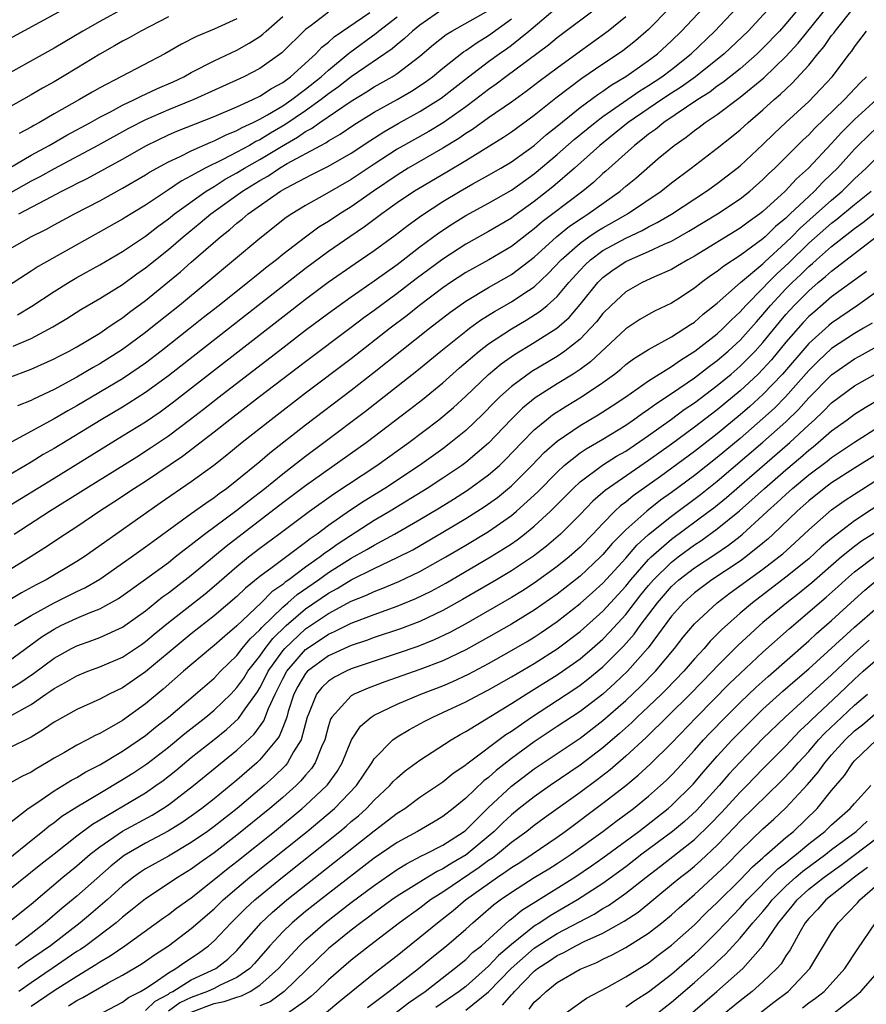
# Model space of a CAD drawing. Units: inches. Extents: x 2574000 to 2577000, y 1497000 to 1500000.
# Drawn here: x 2574926 to 2575000, y 1498006 to 1498092 of the extents above; entities that cross this region are included whole.
import ezdxf

# ---------------------------------------------------------------- set-up
doc = ezdxf.new("R2010")
doc.units = ezdxf.units.IN
doc.header["$MEASUREMENT"] = 0
doc.layers.add('LD25741497_2ft', color=91, linetype='Continuous')

msp = doc.modelspace()

# ---------------------------------------------------------------- linework, layer by layer
at = {"layer": 'LD25741497_2ft'}
for points, elevation in [([(2574993.367, 1498095), (2574989.689, 1498091), (2574987.612, 1498089), (2574985.087, 1498087), (2574983.878, 1498086.122), (2574983, 1498085.565), (2574982.144, 1498085), (2574979.214, 1498083), (2574977.999, 1498082), (2574976.74, 1498081), (2574974.505, 1498079), (2574972.629, 1498077.371), (2574971, 1498076.086), (2574969.199, 1498074.801), (2574969, 1498074.645), (2574967, 1498073.451), (2574965, 1498072.363), (2574963, 1498071.056), (2574960.679, 1498069.321), (2574959, 1498068.04), (2574957, 1498066.552), (2574956.097, 1498065.903), (2574955, 1498065.06), (2574951, 1498062.073), (2574946.98, 1498059), (2574944.39, 1498057), (2574943, 1498055.905), (2574940.223, 1498053.777), (2574937, 1498051.611), (2574936.047, 1498051), (2574934.219, 1498049.781), (2574933.001, 1498049), (2574931, 1498047.644), (2574929.999, 1498047), (2574928.205, 1498045.795), (2574927, 1498045.05), (2574925, 1498043.776)], 9942), ([(2574930.664, 1498093.336), (2574927.738, 1498091.738), (2574922.651, 1498089), (2574919.019, 1498086.981), (2574915.612, 1498085), (2574911, 1498082.258), (2574909, 1498081.219), (2574908.375, 1498081), (2574907, 1498080.559), (2574906.461, 1498080.461), (2574903, 1498079.743), (2574901, 1498079.218), (2574899.294, 1498078.706), (2574897.841, 1498078.158), (2574895, 1498076.968), (2574891, 1498075.454), (2574889.309, 1498074.691), (2574889, 1498074.531), (2574887.995, 1498074.005), (2574887, 1498073.405), (2574886.73, 1498073.27), (2574885, 1498072.303), (2574883.542, 1498071.542)], 9908), ([(2574994.542, 1498093.458), (2574993, 1498091.628), (2574992.44, 1498091), (2574991, 1498089.487), (2574990.502, 1498089), (2574989, 1498087.703), (2574987.501, 1498086.499), (2574987, 1498086.168), (2574986.34, 1498085.66), (2574985.287, 1498085), (2574982.324, 1498083), (2574981.6, 1498082.4), (2574981, 1498081.977), (2574980.469, 1498081.531), (2574979.755, 1498081), (2574977.259, 1498078.742), (2574977, 1498078.524), (2574976.208, 1498077.792), (2574975.25, 1498077), (2574972.631, 1498075), (2574971.695, 1498074.305), (2574971, 1498073.693), (2574970.596, 1498073.404), (2574969, 1498072.146), (2574967.019, 1498070.981), (2574965, 1498069.879), (2574963.679, 1498069), (2574963, 1498068.529), (2574960.971, 1498067), (2574959.87, 1498066.13), (2574958.392, 1498065), (2574955, 1498062.336), (2574951, 1498059.316), (2574947.979, 1498057), (2574945.443, 1498055), (2574944.101, 1498053.899), (2574942.972, 1498053), (2574941, 1498051.567), (2574938.286, 1498049.714), (2574932.424, 1498045.576), (2574931.632, 1498045), (2574931, 1498044.59), (2574928.322, 1498043), (2574927.436, 1498042.564), (2574926.15, 1498041.85), (2574923, 1498039.983)], 9944), ([(2574925, 1498060.659), (2574927, 1498061.418), (2574929, 1498062.316), (2574929.442, 1498062.558), (2574930.326, 1498063), (2574931, 1498063.379), (2574933, 1498064.583), (2574933.631, 1498065), (2574934.43, 1498065.57), (2574935, 1498065.927), (2574935.601, 1498066.399), (2574937, 1498067.441), (2574940.054, 1498069.946), (2574941, 1498070.786), (2574943.559, 1498073), (2574944.37, 1498073.63), (2574945, 1498074.194), (2574945.455, 1498074.545), (2574945.969, 1498075), (2574948.804, 1498077), (2574949.264, 1498077.264), (2574951, 1498078.171), (2574951.561, 1498078.439), (2574953, 1498079.175), (2574955, 1498080.319), (2574956.612, 1498081.388), (2574957.829, 1498082.171), (2574959.101, 1498082.9), (2574961, 1498083.952), (2574962.865, 1498085.135), (2574965.25, 1498087), (2574967, 1498088.32), (2574967.923, 1498089), (2574968.559, 1498089.441), (2574969, 1498089.774), (2574970.523, 1498091), (2574973, 1498093.098)], 9930), ([(2574925.541, 1498039), (2574927, 1498039.879), (2574929, 1498040.996), (2574931, 1498041.98), (2574931.704, 1498042.297), (2574933, 1498043.07), (2574935.789, 1498045), (2574937, 1498045.871), (2574937.639, 1498046.361), (2574941, 1498048.811), (2574942.283, 1498049.717), (2574943, 1498050.19), (2574943.455, 1498050.545), (2574944.099, 1498051), (2574945, 1498051.713), (2574947, 1498053.363), (2574947.883, 1498054.117), (2574951, 1498056.547), (2574955, 1498059.597), (2574957, 1498061.166), (2574961.827, 1498065), (2574963.62, 1498066.38), (2574965, 1498067.364), (2574967, 1498068.574), (2574969, 1498069.694), (2574971, 1498071.217), (2574972.936, 1498073), (2574974.077, 1498073.923), (2574975.274, 1498074.726), (2574975.724, 1498075), (2574978.522, 1498077), (2574979, 1498077.418), (2574979.866, 1498078.134), (2574981.847, 1498079.847), (2574983.224, 1498081), (2574984.28, 1498081.72), (2574985, 1498082.299), (2574985.413, 1498082.587), (2574985.94, 1498083), (2574987, 1498083.71), (2574989, 1498085.207), (2574991.084, 1498086.916), (2574993, 1498088.764), (2574994.064, 1498089.936), (2574996.747, 1498093.253)], 9946), ([(2574963, 1498092.9), (2574961, 1498091.513), (2574960.361, 1498091), (2574959.661, 1498090.339), (2574959, 1498089.808), (2574958.571, 1498089.429), (2574955, 1498086.986), (2574953.888, 1498086.112), (2574953, 1498085.494), (2574952.377, 1498085), (2574951, 1498084.026), (2574949.198, 1498082.802), (2574947.93, 1498082.07), (2574947, 1498081.492), (2574946.662, 1498081.338), (2574946.082, 1498081), (2574945, 1498080.414), (2574943.765, 1498079.765), (2574942.211, 1498079), (2574941, 1498078.32), (2574940.124, 1498077.876), (2574939, 1498077.105), (2574937, 1498075.772), (2574935.736, 1498075), (2574935, 1498074.531), (2574927.603, 1498070.397), (2574927, 1498069.994), (2574922.329, 1498067)], 9924), ([(2574982.836, 1498093), (2574981, 1498091.135), (2574979.856, 1498090.144), (2574978.735, 1498089.265), (2574978.365, 1498089), (2574977, 1498088.094), (2574975.165, 1498086.835), (2574972.884, 1498085.116), (2574971, 1498083.601), (2574969, 1498082.153), (2574968.313, 1498081.687), (2574965, 1498079.654), (2574963.345, 1498078.655), (2574960.529, 1498077), (2574959, 1498075.97), (2574957.658, 1498075), (2574956.139, 1498073.861), (2574954.857, 1498073), (2574953, 1498071.718), (2574951, 1498070.235), (2574939, 1498060.84), (2574937, 1498059.375), (2574935.556, 1498058.444), (2574935, 1498058.103), (2574933.134, 1498057), (2574929, 1498054.49), (2574928.052, 1498053.948), (2574927, 1498053.301), (2574923, 1498050.948)], 9936), ([(2574935.133, 1498093), (2574933, 1498091.844), (2574931.513, 1498091), (2574929, 1498089.514), (2574923.521, 1498086.479)], 9910), ([(2574924.722, 1498049.278), (2574929, 1498051.89), (2574935, 1498055.58), (2574937, 1498056.826), (2574938.293, 1498057.707), (2574939.447, 1498058.553), (2574949, 1498065.993), (2574951, 1498067.538), (2574952.975, 1498069.025), (2574955.329, 1498070.671), (2574957, 1498071.807), (2574958.847, 1498073.153), (2574959.974, 1498074.026), (2574961.137, 1498074.863), (2574963, 1498076.079), (2574964.526, 1498077), (2574965.632, 1498077.632), (2574967, 1498078.383), (2574968.068, 1498079), (2574969, 1498079.564), (2574970.992, 1498081), (2574972.064, 1498081.936), (2574973, 1498082.675), (2574975, 1498084.299), (2574976.55, 1498085.45), (2574977, 1498085.741), (2574977.729, 1498086.271), (2574979, 1498087.027), (2574981, 1498088.428), (2574981.761, 1498089), (2574983, 1498090.149), (2574983.873, 1498091), (2574985.77, 1498093)], 9938), ([(2574925, 1498035.844), (2574927.968, 1498038.032), (2574929, 1498038.697), (2574929.599, 1498039), (2574931, 1498039.65), (2574932.156, 1498040.156), (2574933, 1498040.476), (2574934.628, 1498041.372), (2574937, 1498043.047), (2574939, 1498044.529), (2574939.603, 1498045), (2574940.37, 1498045.63), (2574941, 1498046.095), (2574942.158, 1498047), (2574945, 1498049.082), (2574946.053, 1498049.947), (2574947.43, 1498051), (2574949, 1498052.274), (2574949.958, 1498053), (2574951, 1498053.818), (2574952.59, 1498055), (2574956.237, 1498057.763), (2574960.716, 1498061.284), (2574962.815, 1498063), (2574965, 1498064.757), (2574965.322, 1498065), (2574966.293, 1498065.707), (2574967.518, 1498066.482), (2574969, 1498067.326), (2574969.986, 1498067.986), (2574971, 1498068.639), (2574972.222, 1498069.778), (2574973.348, 1498071), (2574975, 1498072.458), (2574975.76, 1498073), (2574976.502, 1498073.498), (2574977, 1498073.8), (2574977.781, 1498074.219), (2574979.141, 1498075), (2574982.096, 1498077), (2574983, 1498077.721), (2574984.724, 1498079), (2574987, 1498080.756), (2574988.25, 1498081.75), (2574989, 1498082.363), (2574989.7, 1498083), (2574991, 1498084.099), (2574991.986, 1498085), (2574992.535, 1498085.465), (2574993, 1498085.923), (2574993.565, 1498086.435), (2574995, 1498088.009), (2574995.801, 1498089), (2574996.358, 1498089.642), (2574997, 1498090.595), (2574997.183, 1498090.817), (2574997.3, 1498091), (2574998.906, 1498093)], 9948), ([(2574953, 1498092.635), (2574951.497, 1498091.497), (2574951, 1498091.138), (2574948.917, 1498089.083), (2574947, 1498087.721), (2574945.609, 1498087), (2574941.225, 1498085), (2574939, 1498084.118), (2574937, 1498083.244), (2574935.525, 1498082.475), (2574932.831, 1498081), (2574929, 1498078.957), (2574927.75, 1498078.25), (2574927, 1498077.862), (2574925, 1498076.736)], 9918), ([(2574925, 1498071.875), (2574926.968, 1498073), (2574928.334, 1498073.666), (2574929, 1498074.045), (2574930.781, 1498075), (2574933, 1498076.154), (2574935, 1498077.249), (2574937, 1498078.417), (2574937.352, 1498078.648), (2574939, 1498079.552), (2574940.025, 1498080.025), (2574941, 1498080.523), (2574942.714, 1498081.286), (2574943, 1498081.391), (2574944.067, 1498081.932), (2574945, 1498082.3), (2574945.442, 1498082.558), (2574946.417, 1498083), (2574947, 1498083.293), (2574947.664, 1498083.664), (2574949, 1498084.464), (2574949.793, 1498085), (2574951, 1498085.913), (2574952.367, 1498087), (2574953, 1498087.587), (2574954.738, 1498089), (2574954.875, 1498089.125), (2574957.177, 1498090.823), (2574957.377, 1498091), (2574959, 1498092.248)], 9922), ([(2574939, 1498092.247), (2574936.595, 1498091), (2574935.586, 1498090.413), (2574935, 1498090.115), (2574934.304, 1498089.696), (2574933, 1498088.975), (2574931, 1498087.742), (2574929.745, 1498087), (2574929, 1498086.569), (2574927.988, 1498086.012), (2574927, 1498085.427), (2574925, 1498084.28)], 9912), ([(2574979, 1498092.236), (2574977.46, 1498091), (2574974.728, 1498089), (2574973, 1498087.759), (2574971.416, 1498086.584), (2574970.289, 1498085.711), (2574969, 1498084.778), (2574967, 1498083.4), (2574965.606, 1498082.393), (2574965, 1498082.024), (2574964.399, 1498081.601), (2574963, 1498080.742), (2574959.977, 1498079), (2574959, 1498078.405), (2574956.932, 1498077), (2574955, 1498075.63), (2574953.986, 1498075), (2574953, 1498074.344), (2574952.164, 1498073.836), (2574951, 1498072.976), (2574949, 1498071.447), (2574948.451, 1498071), (2574947.627, 1498070.373), (2574947, 1498069.853), (2574946.519, 1498069.481), (2574945.951, 1498069), (2574943.44, 1498067), (2574942.069, 1498065.931), (2574940.917, 1498065), (2574938.371, 1498063), (2574937, 1498061.958), (2574936.442, 1498061.557), (2574935, 1498060.589), (2574931, 1498058.228), (2574930.208, 1498057.792), (2574929, 1498057.077), (2574925, 1498054.882)], 9934), ([(2574925.066, 1498079), (2574927, 1498080.129), (2574928.571, 1498081), (2574930.112, 1498081.888), (2574932.189, 1498083), (2574933, 1498083.457), (2574933.936, 1498083.936), (2574935, 1498084.511), (2574936.042, 1498085), (2574936.668, 1498085.332), (2574937, 1498085.471), (2574938.036, 1498085.964), (2574939.432, 1498086.568), (2574940.353, 1498087), (2574941, 1498087.36), (2574943, 1498088.397), (2574945, 1498089.338), (2574946.074, 1498089.926), (2574947, 1498090.523), (2574947.273, 1498090.727), (2574947.563, 1498091), (2574949, 1498092.261)], 9916), ([(2574925.504, 1498047), (2574928.597, 1498049), (2574931.312, 1498050.688), (2574931.787, 1498051), (2574936.229, 1498053.771), (2574937.45, 1498054.55), (2574939, 1498055.603), (2574940.946, 1498057.054), (2574942.081, 1498057.919), (2574943.457, 1498059), (2574949, 1498063.29), (2574951, 1498064.822), (2574953, 1498066.316), (2574955, 1498067.759), (2574957, 1498069.155), (2574959, 1498070.584), (2574961, 1498072.111), (2574962.653, 1498073.347), (2574963.858, 1498074.142), (2574965, 1498074.855), (2574967, 1498075.94), (2574969, 1498077.091), (2574971, 1498078.509), (2574973, 1498080.202), (2574974.486, 1498081.514), (2574976.315, 1498083), (2574977, 1498083.517), (2574980.227, 1498085.773), (2574981, 1498086.239), (2574982.148, 1498087), (2574983, 1498087.644), (2574984.726, 1498089), (2574986.792, 1498091), (2574988.688, 1498093)], 9940), ([(2574976.479, 1498093), (2574973.337, 1498090.663), (2574973, 1498090.405), (2574972.237, 1498089.763), (2574968.51, 1498087), (2574967.656, 1498086.344), (2574967, 1498085.887), (2574965.855, 1498085), (2574965, 1498084.374), (2574963.018, 1498082.982), (2574961.775, 1498082.225), (2574959, 1498080.653), (2574957, 1498079.36), (2574955, 1498078.008), (2574952.66, 1498076.659), (2574951, 1498075.738), (2574949.793, 1498075), (2574949.314, 1498074.686), (2574947, 1498072.861), (2574942.393, 1498069), (2574939.96, 1498067), (2574937.47, 1498065), (2574937, 1498064.632), (2574935, 1498063.143), (2574933, 1498061.882), (2574932.431, 1498061.569), (2574931, 1498060.725), (2574929, 1498059.659), (2574927.194, 1498058.806), (2574927, 1498058.698), (2574925.796, 1498058.204)], 9932), ([(2574925.817, 1498066.183), (2574927.055, 1498066.945), (2574929, 1498068.228), (2574930.254, 1498069), (2574931, 1498069.44), (2574933, 1498070.549), (2574935, 1498071.715), (2574937, 1498073.058), (2574938.091, 1498073.909), (2574939, 1498074.566), (2574939.53, 1498075), (2574942.312, 1498077), (2574943, 1498077.414), (2574943.969, 1498078.031), (2574945, 1498078.6), (2574945.651, 1498079), (2574947, 1498079.757), (2574948.906, 1498080.906), (2574950.295, 1498081.704), (2574951, 1498082.2), (2574951.531, 1498082.469), (2574952.26, 1498083), (2574955, 1498084.861), (2574956.329, 1498085.671), (2574957, 1498086.115), (2574958.56, 1498087), (2574959, 1498087.282), (2574961, 1498088.787), (2574962.185, 1498089.815), (2574963.298, 1498090.702), (2574963.797, 1498091), (2574967, 1498092.805)], 9926), ([(2574925.938, 1498075), (2574928.247, 1498076.247), (2574929.695, 1498077), (2574930.572, 1498077.428), (2574931, 1498077.665), (2574931.897, 1498078.104), (2574935, 1498079.801), (2574937.086, 1498081), (2574939, 1498081.921), (2574939.754, 1498082.246), (2574943, 1498083.51), (2574945, 1498084.376), (2574946.384, 1498085), (2574947, 1498085.298), (2574948.025, 1498085.975), (2574949, 1498086.492), (2574949.687, 1498087), (2574951.884, 1498089), (2574952.415, 1498089.585), (2574953, 1498090.038), (2574953.501, 1498090.499), (2574956.625, 1498092.625)], 9920), ([(2574925.431, 1498063.431), (2574927, 1498064.103), (2574928.884, 1498065.116), (2574930.133, 1498065.867), (2574931.355, 1498066.645), (2574933, 1498067.593), (2574935, 1498068.837), (2574936.246, 1498069.754), (2574937, 1498070.276), (2574939, 1498071.884), (2574940.299, 1498073), (2574941.788, 1498074.212), (2574942.705, 1498075), (2574945.475, 1498077), (2574947, 1498077.929), (2574947.693, 1498078.307), (2574948.721, 1498079), (2574949.404, 1498079.405), (2574952.323, 1498081), (2574952.772, 1498081.228), (2574953, 1498081.393), (2574954.03, 1498081.97), (2574955.217, 1498082.783), (2574957, 1498083.901), (2574959, 1498085.012), (2574960.263, 1498085.737), (2574961.47, 1498086.53), (2574962.097, 1498087), (2574963, 1498087.753), (2574964.81, 1498089.19), (2574965, 1498089.304), (2574965.991, 1498090.009), (2574967, 1498090.606), (2574969, 1498092.065)], 9928), ([(2574945, 1498092.067), (2574943, 1498091.176), (2574941.467, 1498090.532), (2574940.147, 1498089.853), (2574938.682, 1498089), (2574933, 1498086.041), (2574932.334, 1498085.666), (2574931.224, 1498085), (2574929, 1498083.754), (2574927.72, 1498083), (2574927.25, 1498082.75), (2574927, 1498082.597), (2574925.957, 1498082.043)], 9914), ([(2574925, 1498033.364), (2574926.019, 1498033.981), (2574927.2, 1498034.8), (2574929, 1498036.153), (2574930.544, 1498037), (2574931, 1498037.234), (2574932.317, 1498037.683), (2574933, 1498037.941), (2574935, 1498038.856), (2574935.207, 1498039), (2574937, 1498040.3), (2574938.499, 1498041.501), (2574939, 1498041.858), (2574940.479, 1498043), (2574941, 1498043.41), (2574944.055, 1498045.945), (2574949, 1498049.751), (2574951, 1498051.261), (2574956.29, 1498055), (2574960.095, 1498057.906), (2574961.215, 1498058.785), (2574963, 1498060.239), (2574964.462, 1498061.538), (2574966.173, 1498063), (2574967, 1498063.636), (2574969, 1498064.966), (2574970.288, 1498065.712), (2574971.515, 1498066.485), (2574972.126, 1498067), (2574973, 1498067.789), (2574974.022, 1498069), (2574975, 1498070.094), (2574975.442, 1498070.558), (2574975.917, 1498071), (2574977, 1498071.794), (2574979, 1498072.896), (2574980.441, 1498073.559), (2574981, 1498073.883), (2574981.753, 1498074.247), (2574983.008, 1498074.992), (2574986.07, 1498077), (2574987, 1498077.672), (2574988.73, 1498079), (2574989, 1498079.222), (2574991, 1498081.081), (2574991.968, 1498082.033), (2574992.991, 1498083), (2574995, 1498084.849), (2574996.068, 1498085.932), (2574997.055, 1498087), (2574998.558, 1498089), (2574998.758, 1498089.242), (2574999, 1498089.622), (2575000.047, 1498091)], 9950), ([(2574925, 1498030.999), (2574927, 1498032.107), (2574928.282, 1498033), (2574928.715, 1498033.285), (2574929, 1498033.502), (2574929.99, 1498034.01), (2574931, 1498034.615), (2574931.962, 1498035), (2574933, 1498035.379), (2574935, 1498036.239), (2574936.647, 1498037.353), (2574937, 1498037.601), (2574937.757, 1498038.243), (2574939, 1498039.256), (2574942.214, 1498041.787), (2574943, 1498042.437), (2574945, 1498044.162), (2574946.019, 1498045), (2574947, 1498045.769), (2574948.674, 1498047), (2574951.343, 1498049), (2574953.471, 1498050.529), (2574957.242, 1498053), (2574960.041, 1498055), (2574962.64, 1498057), (2574963, 1498057.288), (2574963.921, 1498058.079), (2574965, 1498059.055), (2574967, 1498060.957), (2574968.114, 1498061.886), (2574969.284, 1498062.716), (2574971, 1498063.753), (2574972.981, 1498065.019), (2574974.043, 1498065.957), (2574975, 1498067.082), (2574976.558, 1498069), (2574977, 1498069.437), (2574977.901, 1498070.099), (2574979, 1498070.845), (2574979.319, 1498071), (2574981, 1498071.708), (2574982.351, 1498072.351), (2574983, 1498072.629), (2574984.517, 1498073.483), (2574987.025, 1498075), (2574989, 1498076.331), (2574989.851, 1498077), (2574991, 1498078.005), (2574991.495, 1498078.506), (2574992.03, 1498079), (2574994.514, 1498081.486), (2574995, 1498081.933), (2574995.513, 1498082.488), (2574998.132, 1498085), (2574999.514, 1498086.487), (2575000.052, 1498087)], 9952), ([(2575000.938, 1498085), (2574999, 1498083.258), (2574998.734, 1498083), (2574997.866, 1498082.134), (2574997, 1498081.171), (2574994.968, 1498079), (2574993.93, 1498078.07), (2574992.943, 1498077), (2574991, 1498075.221), (2574990.718, 1498075), (2574989.707, 1498074.293), (2574989, 1498073.76), (2574985, 1498071.316), (2574984.417, 1498071), (2574983.538, 1498070.462), (2574983, 1498070.154), (2574981.501, 1498069.501), (2574980.429, 1498069), (2574979, 1498068.192), (2574977.709, 1498067), (2574977, 1498066.299), (2574976.431, 1498065.569), (2574975.923, 1498065), (2574975, 1498064.063), (2574973.67, 1498063), (2574973, 1498062.543), (2574970.783, 1498061.217), (2574969, 1498059.912), (2574967.982, 1498059), (2574967.483, 1498058.516), (2574966.498, 1498057.502), (2574965, 1498056.062), (2574963.716, 1498055), (2574963, 1498054.461), (2574960.965, 1498053), (2574957.92, 1498051), (2574956.116, 1498049.884), (2574954.915, 1498049.085), (2574953, 1498047.754), (2574952.007, 1498047), (2574951.403, 1498046.597), (2574951, 1498046.263), (2574949, 1498044.787), (2574948.078, 1498044.078), (2574947, 1498043.279), (2574945.739, 1498042.261), (2574945, 1498041.538), (2574943, 1498039.846), (2574941, 1498038.283), (2574940.293, 1498037.707), (2574937, 1498034.963), (2574935, 1498033.564), (2574933.838, 1498033), (2574933, 1498032.548), (2574931, 1498031.652), (2574929, 1498030.559), (2574928.093, 1498029.907), (2574927, 1498029.238), (2574925, 1498028.248)], 9954), ([(2575001, 1498082.609), (2574999.327, 1498081), (2574999, 1498080.667), (2574997.508, 1498079), (2574997, 1498078.495), (2574996.23, 1498077.77), (2574995.511, 1498077), (2574995, 1498076.539), (2574993.386, 1498075), (2574993.179, 1498074.821), (2574993, 1498074.633), (2574992.099, 1498073.902), (2574991.199, 1498073), (2574991, 1498072.819), (2574989, 1498071.352), (2574987.563, 1498070.437), (2574987, 1498069.967), (2574986.415, 1498069.584), (2574985.616, 1498069), (2574985, 1498068.51), (2574983.557, 1498067.557), (2574983, 1498067.193), (2574981.516, 1498066.485), (2574981, 1498066.2), (2574980.242, 1498065.758), (2574979, 1498064.95), (2574975.93, 1498062.071), (2574975, 1498061.39), (2574974.409, 1498061), (2574973, 1498060.134), (2574971.087, 1498058.913), (2574969.98, 1498058.02), (2574968.968, 1498057.032), (2574967, 1498054.956), (2574965, 1498053.26), (2574964.651, 1498053), (2574963, 1498051.887), (2574961.641, 1498051), (2574958.392, 1498049), (2574957, 1498048.176), (2574953.843, 1498046.158), (2574953, 1498045.547), (2574952.672, 1498045.328), (2574952.277, 1498045), (2574951, 1498044.102), (2574949.521, 1498043), (2574949.209, 1498042.791), (2574949, 1498042.605), (2574948.052, 1498041.948), (2574947.125, 1498041), (2574945, 1498038.972), (2574943.925, 1498038.075), (2574943, 1498037.246), (2574942.688, 1498037), (2574940.332, 1498035), (2574938.55, 1498033.45), (2574937, 1498032.164), (2574935, 1498030.706), (2574933, 1498029.558), (2574932.612, 1498029.388), (2574931.903, 1498029), (2574931, 1498028.539), (2574929.906, 1498027.907), (2574929, 1498027.403), (2574928.355, 1498027), (2574927.496, 1498026.504), (2574927, 1498026.179), (2574926.192, 1498025.808), (2574925, 1498025.133)], 9956), ([(2574925, 1498021.627), (2574926.754, 1498023), (2574927.489, 1498023.489), (2574929, 1498024.535), (2574930.528, 1498025.472), (2574931, 1498025.723), (2574931.791, 1498026.209), (2574933, 1498026.831), (2574935, 1498028.016), (2574936.457, 1498029), (2574937, 1498029.387), (2574937.882, 1498030.118), (2574939.004, 1498031), (2574941.384, 1498033), (2574943, 1498034.406), (2574943.572, 1498035), (2574945, 1498036.393), (2574945.468, 1498037), (2574946.163, 1498037.837), (2574947, 1498038.621), (2574947.165, 1498038.835), (2574949, 1498040.621), (2574949.45, 1498041), (2574950.27, 1498041.73), (2574952.13, 1498043), (2574953, 1498043.627), (2574955, 1498044.893), (2574956.351, 1498045.649), (2574957, 1498046.043), (2574958.774, 1498047), (2574961, 1498048.286), (2574962.699, 1498049.301), (2574963.938, 1498050.062), (2574965.161, 1498050.839), (2574967, 1498052.172), (2574967.95, 1498053), (2574968.487, 1498053.513), (2574969.908, 1498055), (2574971, 1498056.113), (2574972.054, 1498057), (2574972.583, 1498057.417), (2574973.801, 1498058.199), (2574975.142, 1498059), (2574977, 1498060.252), (2574978.013, 1498061), (2574978.561, 1498061.439), (2574979, 1498061.823), (2574979.678, 1498062.322), (2574981, 1498063.14), (2574983, 1498064.252), (2574984.179, 1498065), (2574984.661, 1498065.34), (2574985, 1498065.549), (2574985.774, 1498066.226), (2574987, 1498067.183), (2574989.04, 1498069), (2574991, 1498070.652), (2574991.173, 1498070.827), (2574993, 1498072.502), (2574993.511, 1498073), (2574994.238, 1498073.762), (2574995.664, 1498075), (2574997, 1498076.212), (2574997.921, 1498077), (2574999, 1498078.074), (2575000.02, 1498079), (2575001, 1498079.999)], 9958), ([(2574925, 1498018.561), (2574927, 1498020.214), (2574927.99, 1498021), (2574928.538, 1498021.462), (2574929, 1498021.783), (2574929.684, 1498022.316), (2574931, 1498023.149), (2574933, 1498024.354), (2574935, 1498025.526), (2574935.903, 1498026.097), (2574937.109, 1498026.891), (2574939, 1498028.365), (2574940.439, 1498029.561), (2574942.265, 1498031), (2574943, 1498031.609), (2574944.452, 1498033), (2574945, 1498033.569), (2574945.588, 1498034.412), (2574945.958, 1498035), (2574947, 1498036.323), (2574947.465, 1498037), (2574948.131, 1498037.869), (2574949.295, 1498039), (2574951, 1498040.459), (2574953, 1498041.838), (2574953.763, 1498042.237), (2574955, 1498043.009), (2574957, 1498044.001), (2574959, 1498044.938), (2574960.366, 1498045.635), (2574963, 1498047.156), (2574965, 1498048.354), (2574966.623, 1498049.377), (2574967.788, 1498050.212), (2574969, 1498051.213), (2574970.792, 1498053), (2574971.868, 1498054.132), (2574973, 1498055.141), (2574975, 1498056.502), (2574976.579, 1498057.422), (2574977.796, 1498058.204), (2574978.991, 1498059), (2574981, 1498060.399), (2574983, 1498061.66), (2574983.774, 1498062.226), (2574985.045, 1498063), (2574987, 1498064.525), (2574987.518, 1498065), (2574988.249, 1498065.751), (2574989, 1498066.436), (2574989.495, 1498067), (2574991, 1498068.512), (2574991.453, 1498069), (2574992.223, 1498069.777), (2574993.264, 1498070.736), (2574995, 1498072.439), (2574997, 1498074.184), (2574997.469, 1498074.531), (2574999, 1498075.833), (2575000.463, 1498077)], 9960), ([(2574925, 1498015.818), (2574927.858, 1498018.142), (2574929, 1498019.044), (2574931, 1498020.605), (2574932.364, 1498021.636), (2574937, 1498024.383), (2574937.91, 1498025), (2574938.545, 1498025.455), (2574939.664, 1498026.336), (2574941, 1498027.451), (2574943, 1498029.031), (2574944.086, 1498029.914), (2574945.132, 1498030.868), (2574945.709, 1498031.709), (2574946.788, 1498033.212), (2574947, 1498033.549), (2574947.496, 1498034.504), (2574947.737, 1498035), (2574949, 1498036.777), (2574949.19, 1498037), (2574951, 1498038.716), (2574953, 1498040.067), (2574955, 1498041.136), (2574956.337, 1498041.663), (2574957, 1498041.992), (2574957.743, 1498042.257), (2574959.146, 1498042.854), (2574961, 1498043.739), (2574963.26, 1498045), (2574965, 1498046.024), (2574967, 1498047.234), (2574969, 1498048.625), (2574969.456, 1498049), (2574971.309, 1498050.692), (2574973, 1498052.43), (2574973.623, 1498053), (2574975, 1498054.096), (2574975.534, 1498054.466), (2574977, 1498055.315), (2574979, 1498056.534), (2574979.686, 1498057), (2574980.441, 1498057.559), (2574981, 1498057.92), (2574981.616, 1498058.384), (2574983, 1498059.289), (2574985, 1498060.679), (2574986.31, 1498061.69), (2574987, 1498062.183), (2574987.958, 1498063), (2574989, 1498063.956), (2574989.945, 1498065), (2574990.429, 1498065.572), (2574991, 1498066.195), (2574991.662, 1498067), (2574993, 1498068.439), (2574993.554, 1498069), (2574994.299, 1498069.701), (2574995, 1498070.416), (2574995.323, 1498070.678), (2574995.67, 1498071), (2574997, 1498072.162), (2574998.068, 1498073), (2574998.604, 1498073.396), (2574999, 1498073.732), (2574999.738, 1498074.262), (2575001, 1498075.273)], 9962), ([(2574925, 1498013.016), (2574927, 1498014.639), (2574929.784, 1498017), (2574931, 1498017.988), (2574932.173, 1498019), (2574933, 1498019.65), (2574935, 1498021.022), (2574937.571, 1498022.429), (2574938.511, 1498023), (2574939, 1498023.322), (2574941.204, 1498025), (2574945, 1498028.086), (2574946.49, 1498029.51), (2574947.341, 1498030.659), (2574947.755, 1498031.755), (2574948.329, 1498033), (2574949, 1498034.353), (2574949.351, 1498035), (2574951, 1498036.911), (2574952.263, 1498037.737), (2574953, 1498038.255), (2574953.525, 1498038.475), (2574955, 1498039.217), (2574957, 1498039.974), (2574959, 1498040.687), (2574960.643, 1498041.357), (2574961.986, 1498042.015), (2574963.279, 1498042.721), (2574967.168, 1498045), (2574968.303, 1498045.698), (2574969, 1498046.162), (2574969.5, 1498046.5), (2574970.154, 1498047), (2574971, 1498047.683), (2574972.417, 1498049), (2574972.715, 1498049.285), (2574974.393, 1498051), (2574975, 1498051.559), (2574976.973, 1498053.027), (2574978.198, 1498053.802), (2574979, 1498054.267), (2574981, 1498055.629), (2574983, 1498057.05), (2574984.117, 1498057.883), (2574985, 1498058.489), (2574987, 1498060.004), (2574988.206, 1498061), (2574989, 1498061.677), (2574990.319, 1498063), (2574991, 1498063.753), (2574992.452, 1498065.548), (2574993, 1498066.198), (2574993.733, 1498067), (2574995, 1498068.284), (2574995.834, 1498069), (2574996.478, 1498069.522), (2574997, 1498070.007), (2575000.897, 1498073)], 9964), ([(2575000.04, 1498069.96), (2574999, 1498069.223), (2574997, 1498067.739), (2574995.52, 1498066.48), (2574995, 1498066.023), (2574994.504, 1498065.496), (2574993, 1498063.772), (2574991.752, 1498062.248), (2574991, 1498061.415), (2574990.586, 1498061), (2574989, 1498059.53), (2574987, 1498057.881), (2574985, 1498056.343), (2574983, 1498054.879), (2574981, 1498053.443), (2574977.189, 1498050.811), (2574977, 1498050.633), (2574976.118, 1498049.883), (2574975, 1498048.722), (2574973.306, 1498047), (2574972.068, 1498045.932), (2574970.937, 1498045.063), (2574969, 1498043.788), (2574967.692, 1498043), (2574964.733, 1498041.267), (2574963, 1498040.307), (2574961, 1498039.359), (2574959.292, 1498038.708), (2574957, 1498037.943), (2574956.314, 1498037.685), (2574955, 1498037.248), (2574953, 1498036.345), (2574951.181, 1498035), (2574951, 1498034.802), (2574950.331, 1498033.669), (2574949.984, 1498033), (2574949.489, 1498031.489), (2574949.346, 1498031), (2574949, 1498030.072), (2574948.695, 1498029.305), (2574948.47, 1498029), (2574947, 1498027.258), (2574946.728, 1498027), (2574945, 1498025.485), (2574943, 1498023.854), (2574941.92, 1498023), (2574941, 1498022.329), (2574940.213, 1498021.787), (2574938.977, 1498021.023), (2574937, 1498019.973), (2574935.125, 1498018.875), (2574934.005, 1498017.995), (2574931, 1498015.338), (2574929.72, 1498014.28), (2574928.239, 1498013), (2574927, 1498012.041), (2574925.62, 1498011)], 9966), ([(2575001, 1498068.241), (2574999.254, 1498067), (2574997, 1498065.45), (2574996.757, 1498065.243), (2574995, 1498063.684), (2574992.698, 1498061), (2574991, 1498059.212), (2574989.835, 1498058.164), (2574989, 1498057.44), (2574987, 1498055.783), (2574985, 1498054.22), (2574982.045, 1498052.045), (2574979.657, 1498050.343), (2574979, 1498049.789), (2574978.542, 1498049.458), (2574978.056, 1498049), (2574977, 1498047.935), (2574976.119, 1498047), (2574975, 1498045.853), (2574974.054, 1498045), (2574973, 1498044.151), (2574971, 1498042.709), (2574969.957, 1498042.043), (2574969, 1498041.455), (2574965, 1498039.136), (2574963.612, 1498038.388), (2574962.253, 1498037.747), (2574960.826, 1498037.174), (2574959, 1498036.542), (2574957, 1498035.887), (2574955, 1498035.203), (2574954.543, 1498035), (2574953.517, 1498034.483), (2574953, 1498034.142), (2574952.412, 1498033.588), (2574951.945, 1498033), (2574951.261, 1498031.261), (2574951.138, 1498031), (2574950.613, 1498029), (2574949.953, 1498027.953), (2574949.421, 1498027), (2574949.23, 1498026.77), (2574948.223, 1498025.777), (2574947.37, 1498025), (2574945.015, 1498023), (2574943, 1498021.424), (2574942.418, 1498021), (2574941, 1498020.013), (2574939, 1498018.837), (2574937, 1498017.716), (2574936.563, 1498017.437), (2574935.954, 1498017), (2574935, 1498016.238), (2574933.642, 1498015), (2574932.224, 1498013.776), (2574931.295, 1498013), (2574928.7, 1498011), (2574926.513, 1498009.487), (2574925.847, 1498009)], 9968), ([(2575000.544, 1498065.456), (2574999.799, 1498065), (2574999, 1498064.536), (2574997, 1498063.22), (2574995.841, 1498062.159), (2574995, 1498061.314), (2574992.977, 1498059), (2574991.993, 1498058.007), (2574991, 1498057.097), (2574989, 1498055.373), (2574987, 1498053.702), (2574985, 1498052.122), (2574983, 1498050.635), (2574982.046, 1498049.954), (2574980.83, 1498049), (2574979, 1498047.374), (2574977.82, 1498046.18), (2574977, 1498045.216), (2574976.789, 1498045), (2574975, 1498043.328), (2574973, 1498041.747), (2574971, 1498040.346), (2574969, 1498039.126), (2574967, 1498037.98), (2574965, 1498036.87), (2574963, 1498035.915), (2574961, 1498035.143), (2574957.932, 1498034.068), (2574956.473, 1498033.527), (2574955.236, 1498033), (2574955, 1498032.864), (2574953.289, 1498031), (2574953.182, 1498030.818), (2574953, 1498030.23), (2574952.673, 1498029), (2574952.394, 1498028.394), (2574951.851, 1498027), (2574951.514, 1498026.486), (2574951, 1498025.907), (2574950.587, 1498025.413), (2574950.164, 1498025), (2574949, 1498023.964), (2574947.884, 1498023), (2574945, 1498020.656), (2574943, 1498019.128), (2574941.755, 1498018.245), (2574941, 1498017.687), (2574939.863, 1498017), (2574937, 1498015.107), (2574935.849, 1498014.151), (2574935, 1498013.486), (2574934.434, 1498013), (2574931.779, 1498011), (2574931.323, 1498010.677), (2574931, 1498010.477), (2574928.85, 1498009), (2574927, 1498007.756), (2574925.921, 1498007)], 9970), ([(2574927, 1498005.716), (2574929, 1498007.069), (2574931, 1498008.341), (2574932.652, 1498009.348), (2574933, 1498009.595), (2574933.9, 1498010.1), (2574935.195, 1498011), (2574938.564, 1498013.437), (2574939, 1498013.738), (2574939.72, 1498014.28), (2574941, 1498015.18), (2574943, 1498016.778), (2574944.222, 1498017.778), (2574945, 1498018.375), (2574948.293, 1498021), (2574950.715, 1498023), (2574951, 1498023.253), (2574952.844, 1498025), (2574952.917, 1498025.082), (2574953.753, 1498026.247), (2574954.187, 1498027), (2574955.009, 1498029), (2574955.792, 1498030.208), (2574956.725, 1498031), (2574957, 1498031.176), (2574959, 1498032.127), (2574961.067, 1498033), (2574963, 1498033.738), (2574963.886, 1498034.114), (2574965.246, 1498034.754), (2574967, 1498035.684), (2574969, 1498036.809), (2574970.382, 1498037.619), (2574971, 1498037.99), (2574971.611, 1498038.389), (2574973, 1498039.343), (2574975, 1498040.923), (2574976.104, 1498041.895), (2574977, 1498042.717), (2574979, 1498044.901), (2574979.973, 1498046.027), (2574981, 1498046.957), (2574983, 1498048.574), (2574985.535, 1498050.465), (2574987, 1498051.63), (2574991, 1498055.026), (2574993, 1498056.819), (2574994.104, 1498057.896), (2574995, 1498058.903), (2574997, 1498060.943), (2574999, 1498062.315), (2574999.45, 1498062.55), (2575001, 1498063.427)], 9972), ([(2574930.273, 1498005.728), (2574931, 1498006.207), (2574931.53, 1498006.47), (2574932.431, 1498007), (2574933.743, 1498007.743), (2574935, 1498008.412), (2574936.625, 1498009.375), (2574937, 1498009.631), (2574937.788, 1498010.212), (2574939.004, 1498011), (2574941, 1498012.498), (2574943, 1498014.233), (2574943.791, 1498015), (2574945, 1498016.044), (2574946.139, 1498017), (2574951.133, 1498021), (2574953.523, 1498023), (2574955.439, 1498025), (2574956.784, 1498027), (2574957, 1498027.349), (2574958.626, 1498029), (2574959, 1498029.269), (2574960.082, 1498029.918), (2574961.384, 1498030.616), (2574962.127, 1498031), (2574963, 1498031.381), (2574965, 1498032.326), (2574966.26, 1498033), (2574967, 1498033.376), (2574969, 1498034.503), (2574971, 1498035.684), (2574973, 1498036.96), (2574975, 1498038.489), (2574977, 1498040.269), (2574979, 1498042.459), (2574979.434, 1498043), (2574981, 1498044.767), (2574981.235, 1498045), (2574983, 1498046.56), (2574986.299, 1498049), (2574986.697, 1498049.303), (2574987.802, 1498050.198), (2574988.707, 1498051), (2574993.342, 1498055), (2574995, 1498056.558), (2574995.498, 1498057), (2574996.276, 1498057.724), (2574997, 1498058.48), (2574999, 1498059.974), (2575000.812, 1498061)], 9974), ([(2574931, 1498003.956), (2574935, 1498006.07), (2574935.52, 1498006.48), (2574936.564, 1498007), (2574937, 1498007.264), (2574937.756, 1498007.756), (2574939, 1498008.635), (2574939.644, 1498009), (2574940.429, 1498009.571), (2574941.645, 1498010.355), (2574942.509, 1498011), (2574943, 1498011.428), (2574944.481, 1498013), (2574945.743, 1498014.257), (2574946.555, 1498015), (2574948.995, 1498017), (2574953.989, 1498021), (2574954.543, 1498021.457), (2574955, 1498021.859), (2574955.629, 1498022.371), (2574956.333, 1498023), (2574957, 1498023.715), (2574958.37, 1498025), (2574958.653, 1498025.347), (2574959, 1498025.694), (2574959.705, 1498026.295), (2574961, 1498027.229), (2574963.724, 1498029), (2574964.522, 1498029.478), (2574965, 1498029.733), (2574969, 1498032.169), (2574970.303, 1498033), (2574973, 1498034.677), (2574973.476, 1498035), (2574975, 1498036.095), (2574976.069, 1498037), (2574977, 1498037.818), (2574977.59, 1498038.41), (2574979, 1498039.972), (2574980.322, 1498041.678), (2574981, 1498042.506), (2574981.427, 1498043), (2574983, 1498044.558), (2574983.569, 1498045), (2574985, 1498046.056), (2574985.578, 1498046.422), (2574987, 1498047.449), (2574988.954, 1498049.046), (2574991.121, 1498051), (2574993, 1498052.628), (2574994.294, 1498053.706), (2574995, 1498054.339), (2574995.379, 1498054.621), (2574995.838, 1498055), (2574997, 1498056.021), (2574998.37, 1498057), (2574999, 1498057.476), (2574999.923, 1498058.077), (2575003, 1498059.867)], 9976), ([(2574937, 1498005.335), (2574937.86, 1498006.14), (2574939, 1498006.773), (2574939.131, 1498006.869), (2574939.4, 1498007), (2574941, 1498008.001), (2574943.156, 1498009), (2574944.194, 1498009.806), (2574945, 1498010.591), (2574945.199, 1498010.801), (2574947.124, 1498013), (2574948.089, 1498013.911), (2574949.369, 1498015), (2574957, 1498021.047), (2574959, 1498022.579), (2574959.668, 1498023), (2574961, 1498023.977), (2574963, 1498025.323), (2574963.917, 1498026.083), (2574965, 1498026.819), (2574965.092, 1498026.908), (2574968.521, 1498029.479), (2574969, 1498029.776), (2574970.755, 1498031), (2574974.545, 1498033.455), (2574975, 1498033.773), (2574975.696, 1498034.304), (2574977, 1498035.383), (2574978.812, 1498037.188), (2574979.746, 1498038.255), (2574980.263, 1498039), (2574981.77, 1498041), (2574983, 1498042.418), (2574983.641, 1498043), (2574985, 1498044.059), (2574986.777, 1498045.223), (2574987.972, 1498046.028), (2574989, 1498046.832), (2574989.206, 1498047), (2574991, 1498048.612), (2574991.404, 1498049), (2574992.248, 1498049.751), (2574993, 1498050.47), (2574993.589, 1498051), (2574995, 1498052.183), (2574996.61, 1498053.39), (2574997, 1498053.711), (2574999, 1498055.03), (2575001, 1498056.311)], 9978), ([(2575001, 1498054.021), (2574999, 1498052.76), (2574997, 1498051.474), (2574996.363, 1498051), (2574995, 1498049.911), (2574994.527, 1498049.473), (2574993.984, 1498049), (2574991.903, 1498047), (2574991.434, 1498046.566), (2574991, 1498046.208), (2574989.494, 1498045), (2574989, 1498044.64), (2574986.536, 1498043), (2574985, 1498041.856), (2574984.058, 1498041), (2574983, 1498039.816), (2574980.956, 1498037.044), (2574979.154, 1498035), (2574978.047, 1498033.953), (2574976.995, 1498033.005), (2574975, 1498031.491), (2574973, 1498030.183), (2574971, 1498028.838), (2574969, 1498027.361), (2574967.668, 1498026.332), (2574967, 1498025.72), (2574966.586, 1498025.414), (2574965, 1498023.892), (2574963.896, 1498023), (2574963, 1498022.309), (2574962.185, 1498021.815), (2574960.776, 1498021), (2574959, 1498020.025), (2574957, 1498018.645), (2574953, 1498015.567), (2574951, 1498013.98), (2574949.835, 1498013), (2574949, 1498012.198), (2574947.883, 1498011), (2574946.545, 1498009.455), (2574946.113, 1498009), (2574945, 1498008.208), (2574943.539, 1498007.539), (2574943, 1498007.26), (2574942.436, 1498007), (2574941, 1498006.48), (2574940.007, 1498005.993), (2574939, 1498005.261)], 9980), ([(2574941, 1498005.175), (2574943, 1498005.93), (2574943.876, 1498006.124), (2574945, 1498006.508), (2574945.393, 1498006.607), (2574946.161, 1498007), (2574947, 1498007.556), (2574948.633, 1498009), (2574949, 1498009.423), (2574950.462, 1498011), (2574951, 1498011.518), (2574952.702, 1498013), (2574955, 1498014.772), (2574957, 1498016.275), (2574959, 1498017.663), (2574959.829, 1498018.171), (2574961.145, 1498018.855), (2574961.468, 1498019), (2574963, 1498019.791), (2574964.86, 1498021), (2574965, 1498021.108), (2574967, 1498023.088), (2574969, 1498024.951), (2574971, 1498026.458), (2574975, 1498029.164), (2574977, 1498030.685), (2574979, 1498032.45), (2574980.309, 1498033.691), (2574981.598, 1498035), (2574983.273, 1498037), (2574984.028, 1498037.972), (2574985, 1498039.138), (2574986.993, 1498041), (2574988.141, 1498041.86), (2574991, 1498043.933), (2574992.382, 1498045), (2574992.721, 1498045.28), (2574993.774, 1498046.226), (2574995, 1498047.369), (2574997, 1498049.109), (2574998.104, 1498049.896), (2574999, 1498050.498), (2575001, 1498051.772)], 9982), ([(2575001.921, 1498050.079), (2574999, 1498048.167), (2574997.476, 1498047), (2574997, 1498046.622), (2574996.118, 1498045.882), (2574995, 1498044.85), (2574993, 1498043.224), (2574990.075, 1498041), (2574989, 1498040.081), (2574987.371, 1498038.628), (2574986.376, 1498037.624), (2574985.848, 1498037), (2574985, 1498036.08), (2574984.069, 1498035), (2574982.559, 1498033.441), (2574982.11, 1498033), (2574981, 1498031.933), (2574980.002, 1498031), (2574979.499, 1498030.501), (2574978.444, 1498029.556), (2574977, 1498028.318), (2574975, 1498026.782), (2574972.39, 1498025), (2574971, 1498024.029), (2574969.688, 1498023), (2574969, 1498022.449), (2574968.256, 1498021.744), (2574967.503, 1498021), (2574965.055, 1498018.945), (2574963.781, 1498018.22), (2574963, 1498017.713), (2574962.507, 1498017.493), (2574961.68, 1498017), (2574959, 1498015.323), (2574958.541, 1498015), (2574957, 1498013.87), (2574956.512, 1498013.489), (2574955.828, 1498013), (2574955, 1498012.367), (2574953.289, 1498011), (2574953, 1498010.751), (2574949.134, 1498007), (2574947.902, 1498006.098), (2574947, 1498005.743)], 9984), ([(2575003, 1498048.492), (2574999.624, 1498046.376), (2574999, 1498045.923), (2574997.864, 1498045), (2574995.259, 1498042.741), (2574994.157, 1498041.843), (2574993.071, 1498041), (2574991, 1498039.263), (2574990.695, 1498039), (2574988.776, 1498037.225), (2574987, 1498035.44), (2574986.593, 1498035), (2574984.642, 1498033), (2574980.793, 1498029.207), (2574979, 1498027.575), (2574977.621, 1498026.379), (2574976.494, 1498025.506), (2574975, 1498024.404), (2574971.85, 1498022.15), (2574971, 1498021.52), (2574970.35, 1498021), (2574969, 1498020.02), (2574967.786, 1498019), (2574967.341, 1498018.659), (2574967, 1498018.439), (2574966.174, 1498017.826), (2574963, 1498015.68), (2574961.935, 1498015), (2574961, 1498014.287), (2574959.224, 1498013), (2574956.594, 1498011), (2574955, 1498009.743), (2574953, 1498008), (2574951.96, 1498007), (2574951.454, 1498006.546), (2574951, 1498006.19), (2574949.319, 1498005)], 9986), ([(2574952.824, 1498005.176), (2574953.906, 1498006.094), (2574957, 1498008.601), (2574959, 1498010.151), (2574959.467, 1498010.533), (2574961, 1498011.735), (2574962.534, 1498013), (2574963.915, 1498014.085), (2574964.977, 1498015), (2574967.79, 1498017), (2574968.526, 1498017.474), (2574969, 1498017.838), (2574969.723, 1498018.277), (2574970.814, 1498019), (2574973, 1498020.505), (2574973.687, 1498021), (2574977, 1498023.453), (2574978.996, 1498025.004), (2574980.092, 1498025.908), (2574981.138, 1498026.862), (2574983, 1498028.712), (2574985.176, 1498031), (2574988.083, 1498033.917), (2574989, 1498034.81), (2574991, 1498036.671), (2574993.285, 1498038.715), (2574996.53, 1498041.47), (2574997.586, 1498042.414), (2574998.203, 1498043), (2574999, 1498043.694), (2575000.887, 1498045.113)], 9988), ([(2574956.407, 1498005.593), (2574958.294, 1498007), (2574960.877, 1498009), (2574962.039, 1498009.961), (2574963.333, 1498011), (2574965, 1498012.438), (2574965.62, 1498013), (2574967.436, 1498014.563), (2574968.018, 1498015), (2574969, 1498015.677), (2574971, 1498016.956), (2574972.27, 1498017.73), (2574973, 1498018.193), (2574974.211, 1498019), (2574976.984, 1498021), (2574978.13, 1498021.87), (2574979, 1498022.5), (2574979.662, 1498023), (2574981, 1498024.085), (2574982.051, 1498025), (2574982.546, 1498025.454), (2574983, 1498025.901), (2574983.533, 1498026.467), (2574985, 1498028.088), (2574985.797, 1498029), (2574986.378, 1498029.622), (2574987.718, 1498031), (2574989, 1498032.27), (2574990.392, 1498033.607), (2574991.443, 1498034.557), (2574995, 1498037.673), (2574995.684, 1498038.316), (2574997, 1498039.452), (2574999, 1498041.289), (2574999.911, 1498042.089), (2575001, 1498043.014)], 9990), ([(2574956.141, 1498003), (2574959.993, 1498006.007), (2574961.443, 1498007), (2574964.022, 1498009), (2574965, 1498009.8), (2574965.611, 1498010.389), (2574966.37, 1498011), (2574968.808, 1498013.192), (2574969, 1498013.336), (2574969.903, 1498014.097), (2574971.125, 1498014.875), (2574974.559, 1498017), (2574976.012, 1498017.988), (2574977, 1498018.682), (2574980.13, 1498021), (2574982.714, 1498023), (2574983, 1498023.249), (2574984.887, 1498025.113), (2574985.801, 1498026.2), (2574987, 1498027.567), (2574988.304, 1498029), (2574988.645, 1498029.355), (2574990.29, 1498031), (2574991, 1498031.68), (2574992.737, 1498033.263), (2574993.8, 1498034.2), (2574995, 1498035.214), (2574999, 1498038.859), (2575001, 1498040.597)], 9992), ([(2575000.285, 1498037.716), (2574999, 1498036.589), (2574997, 1498034.704), (2574992.925, 1498031), (2574991, 1498029.129), (2574989, 1498027.062), (2574988.012, 1498025.988), (2574987.174, 1498025), (2574985.184, 1498022.816), (2574984.135, 1498021.865), (2574983.097, 1498021), (2574980.413, 1498019), (2574979, 1498017.895), (2574977, 1498016.435), (2574974.78, 1498015), (2574972.378, 1498013.622), (2574971.481, 1498013), (2574971, 1498012.7), (2574969, 1498011.092), (2574967.871, 1498010.129), (2574967, 1498009.195), (2574965, 1498007.443), (2574964.431, 1498007), (2574962.401, 1498005.599)], 9994), ([(2574965, 1498005.361), (2574967, 1498006.968), (2574968.986, 1498009.014), (2574971, 1498010.784), (2574973, 1498012.076), (2574976.23, 1498013.77), (2574977, 1498014.251), (2574977.483, 1498014.518), (2574979, 1498015.586), (2574980.772, 1498017), (2574982.034, 1498017.966), (2574985, 1498020.288), (2574986.386, 1498021.614), (2574987.365, 1498022.635), (2574989, 1498024.431), (2574989.572, 1498025), (2574991, 1498026.482), (2574993, 1498028.492), (2574994.224, 1498029.777), (2574995, 1498030.516), (2574995.232, 1498030.768), (2574997.621, 1498033), (2574999, 1498034.32), (2574999.753, 1498035), (2575001, 1498036.088)], 9996), ([(2574968.216, 1498005.784), (2574969, 1498006.707), (2574969.156, 1498006.844), (2574969.275, 1498007), (2574971, 1498008.772), (2574971.277, 1498009), (2574972.328, 1498009.672), (2574973, 1498010.152), (2574973.591, 1498010.409), (2574974.627, 1498011), (2574975.373, 1498011.373), (2574977, 1498012.107), (2574978.857, 1498013.143), (2574980.07, 1498013.93), (2574983, 1498016.341), (2574983.776, 1498017), (2574984.472, 1498017.528), (2574985, 1498017.957), (2574985.561, 1498018.439), (2574987, 1498019.788), (2574988.577, 1498021.423), (2574989, 1498021.889), (2574992.599, 1498025.4), (2574993.58, 1498026.42), (2574994.075, 1498027), (2574995, 1498027.993), (2574995.863, 1498029), (2574996.407, 1498029.593), (2574997.885, 1498031), (2574999, 1498032.04), (2575000.128, 1498033)], 9998), ([(2574970.544, 1498005.456), (2574971, 1498006.05), (2574971.512, 1498006.488), (2574972.037, 1498007), (2574973, 1498007.773), (2574975, 1498008.959), (2574976.461, 1498009.539), (2574977, 1498009.814), (2574977.807, 1498010.193), (2574979, 1498010.844), (2574981, 1498012.1), (2574982.158, 1498013), (2574983, 1498013.689), (2574983.682, 1498014.318), (2574985, 1498015.464), (2574987, 1498017.299), (2574987.86, 1498018.14), (2574989, 1498019.293), (2574991, 1498021.22), (2574991.939, 1498022.061), (2574993, 1498023.045), (2574994.9, 1498025.1), (2574995.832, 1498026.168), (2574996.401, 1498027), (2574997, 1498027.699), (2574998.173, 1498029), (2574999, 1498029.789), (2574999.687, 1498030.313), (2575001, 1498031.453)], 10000), ([(2574973, 1498004.587), (2574975.577, 1498006.423), (2574977.354, 1498007.354), (2574979, 1498008.261), (2574981, 1498009.514), (2574981.834, 1498010.166), (2574983, 1498011.035), (2574985, 1498012.831), (2574986.079, 1498013.921), (2574987, 1498014.791), (2574989, 1498016.77), (2574990.096, 1498017.904), (2574991, 1498018.696), (2574991.15, 1498018.85), (2574991.344, 1498019), (2574993, 1498020.456), (2574993.661, 1498021), (2574995.734, 1498023), (2574997, 1498024.569), (2574998.129, 1498025.871), (2574998.86, 1498027), (2574999, 1498027.157), (2575000.931, 1498029)], 10002), ([(2574979, 1498005.661), (2574979.792, 1498006.208), (2574981, 1498006.966), (2574983, 1498008.512), (2574985, 1498010.262), (2574985.386, 1498010.614), (2574987, 1498012.215), (2574989, 1498014.32), (2574989.604, 1498015), (2574992.292, 1498017.708), (2574993, 1498018.256), (2574993.396, 1498018.604), (2574993.928, 1498019), (2574995, 1498019.898), (2574996.414, 1498021), (2574997, 1498021.569), (2574998.624, 1498023), (2574999, 1498023.448), (2575000.433, 1498025)], 10004), ([(2574981.645, 1498005), (2574983, 1498006.054), (2574985, 1498007.769), (2574986.699, 1498009.301), (2574987, 1498009.6), (2574987.734, 1498010.266), (2574989, 1498011.647), (2574990.116, 1498013), (2574991, 1498013.999), (2574991.458, 1498014.542), (2574991.807, 1498015), (2574993, 1498016.195), (2574993.878, 1498017), (2574994.475, 1498017.525), (2574996.494, 1498019), (2574997, 1498019.398), (2574999.135, 1498021), (2575000.099, 1498021.901)], 10006), ([(2574983, 1498003.59), (2574985.919, 1498006.081), (2574986.975, 1498007), (2574989.23, 1498009), (2574991, 1498010.982), (2574992.366, 1498013), (2574992.656, 1498013.344), (2574993, 1498013.795), (2574993.556, 1498014.444), (2574993.984, 1498015), (2574995, 1498015.934), (2574996.34, 1498017), (2574997.895, 1498018.105), (2575001, 1498020.471)], 10008), ([(2575000.15, 1498017.85), (2574999.016, 1498017), (2574996.507, 1498015), (2574995.8, 1498014.2), (2574995, 1498013.388), (2574994.687, 1498013), (2574994.24, 1498012.24), (2574993.366, 1498010.634), (2574993, 1498010.102), (2574992.583, 1498009.417), (2574992.22, 1498009), (2574991, 1498007.841), (2574990.05, 1498007), (2574989, 1498006.181), (2574987, 1498004.538)], 10010), ([(2574989, 1498003.764), (2574991.936, 1498006.064), (2574993.197, 1498007), (2574995.11, 1498009), (2574997, 1498012.147), (2574997.573, 1498013), (2574999.265, 1498014.735), (2574999.479, 1498015), (2575001, 1498016.355)], 10012), ([(2574994.442, 1498005.558), (2574995, 1498005.993), (2574995.598, 1498006.402), (2574996.336, 1498007), (2574998.164, 1498009), (2574999.282, 1498010.718), (2575000.844, 1498013)], 10014), ([(2574997.071, 1498005), (2574999, 1498006.514), (2574999.564, 1498007), (2575001, 1498008.653)], 10016)]:
    msp.add_lwpolyline(points, dxfattribs=dict(at, elevation=elevation))

doc.saveas('drawing.dxf')
